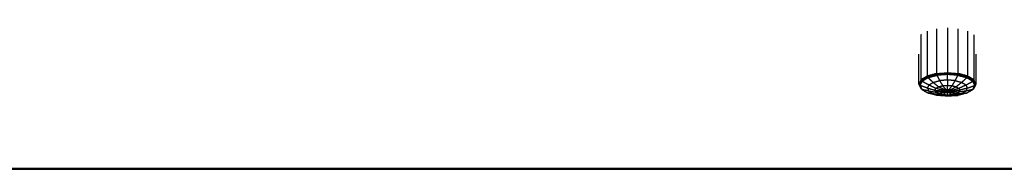
# Model space of a CAD drawing. Units: millimetres. Extents: x 0 to 167, y 0 to 164.
# Drawn here: x 29 to 43, y 114 to 116 of the extents above; entities that cross this region are included whole.
import ezdxf

# ---------------------------------------------------------------- set-up
doc = ezdxf.new("R2010")
doc.units = ezdxf.units.MM
doc.header["$MEASUREMENT"] = 0
doc.layers.add('PROIEZIONI 2D$Visible$Curves', color=7, linetype='Continuous', true_color=0x000000)
doc.layers.add('PROIEZIONI 2D$Visible$SceneSilhouetteCurves', color=7, linetype='Continuous', lineweight=50, true_color=0x000000)

msp = doc.modelspace()

# ---------------------------------------------------------------- linework, layer by layer
at = {"layer": 'PROIEZIONI 2D$Visible$Curves', "color": 18, "true_color": 0x000000}
msp.add_open_spline([(0.537, 116.035), (0.731, 115.734), (0.925, 115.432), (1.165, 115.172), (1.404, 114.912), (1.681, 114.701), (1.958, 114.49), (2.265, 114.334), (2.571, 114.179), (2.898, 114.084), (3.225, 113.988), (3.562, 113.956), (3.9, 113.924), (9.101, 113.924), (14.302, 113.924), (15.193, 113.924), (16.084, 113.924), (16.975, 113.924), (17.866, 113.924), (18.758, 113.924), (19.649, 113.924), (20.54, 113.924), (21.431, 113.924), (44.888, 113.924), (68.345, 113.924), (69.236, 113.924), (70.127, 113.924), (71.018, 113.924), (71.909, 113.924), (72.801, 113.924), (73.692, 113.924), (74.583, 113.924), (75.474, 113.924), (80.647, 113.924), (85.821, 113.924), (86.158, 113.956), (86.496, 113.988), (86.823, 114.084), (87.149, 114.179), (87.456, 114.334), (87.762, 114.49), (88.039, 114.701), (88.317, 114.912), (88.556, 115.172), (88.795, 115.432), (88.989, 115.734), (89.184, 116.035)], degree=2, knots=[-21, -21, -21, -20, -20, -19, -19, -18, -18, -17, -17, -16, -16, -15, -15, -14, -14, -13, -13, -12, -12, -11, -11, -10, -10, -9, -9, -8, -8, -7, -7, -6, -6, -5, -5, -4, -4, -3, -3, -2, -2, -1, -1, 0, 0, 1, 1, 2, 2, 2], dxfattribs=at)
at = {"layer": 'PROIEZIONI 2D$Visible$Curves', "color": 18, "lineweight": -3, "true_color": 0x000000}
for points, knots in [([(41.508, 115.187), (41.508, 115.504), (41.508, 115.821), (41.508, 115.821), (41.508, 115.821)], [0, 0, 0, 1, 1, 1.000711, 1.000711, 1.000711]), ([(41.515, 115.051), (41.512, 115.054), (41.51, 115.057), (41.495, 115.088), (41.479, 115.118), (41.478, 115.122), (41.477, 115.126), (41.477, 115.337), (41.477, 115.548)], [12.002822, 12.002822, 12.002822, 13, 13, 14, 14, 15, 15, 15.664671, 15.664671, 15.664671]), ([(42.287, 115.548), (42.287, 115.337), (42.287, 115.126), (42.286, 115.122), (42.285, 115.118), (42.27, 115.088), (42.254, 115.057), (42.252, 115.054), (42.249, 115.051), (42.246, 115.049), (42.243, 115.047)], [0.335329, 0.335329, 0.335329, 1, 1, 2, 2, 3, 3, 4, 4, 4.075409, 4.075409, 4.075409]), ([(41.596, 115.238), (41.552, 115.213), (41.508, 115.187), (41.509, 115.183), (41.51, 115.179)], [0, 0, 0, 1, 1, 2, 2, 2]), ([(41.728, 115.265), (41.727, 115.269), (41.727, 115.273), (41.661, 115.256), (41.596, 115.238), (41.596, 115.234), (41.597, 115.23)], [0, 0, 0, 1, 1, 2, 2, 3, 3, 3]), ([(41.601, 115.222), (41.665, 115.239), (41.73, 115.256), (41.729, 115.26), (41.728, 115.265), (41.663, 115.247), (41.597, 115.23)], [0, 0, 0, 1, 1, 2, 2, 3, 3, 3]), ([(41.606, 115.215), (41.669, 115.232), (41.733, 115.248), (41.731, 115.252), (41.73, 115.256)], [0, 0, 0, 1, 1, 2, 2, 2]), ([(41.727, 115.273), (41.805, 115.279), (41.882, 115.285), (41.882, 115.281), (41.882, 115.277)], [0, 0, 0, 1, 1, 2, 2, 2]), ([(41.73, 115.256), (41.806, 115.262), (41.882, 115.267), (41.882, 115.272), (41.882, 115.277), (41.805, 115.271), (41.728, 115.265)], [0, 0, 0, 1, 1, 2, 2, 3, 3, 3]), ([(42.031, 115.248), (41.957, 115.254), (41.882, 115.26), (41.882, 115.264), (41.882, 115.267)], [0, 0, 0, 1, 1, 2, 2, 2]), ([(41.882, 115.277), (41.959, 115.271), (42.036, 115.265), (42.102, 115.247), (42.167, 115.23), (42.211, 115.204), (42.254, 115.179)], [0, 0, 0, 1, 1, 2, 2, 3, 3, 3]), ([(42.036, 115.265), (42.035, 115.26), (42.034, 115.256), (41.958, 115.262), (41.882, 115.267)], [0, 0, 0, 1, 1, 2, 2, 2]), ([(41.95, 115.101), (41.971, 115.137), (41.992, 115.173), (42.012, 115.211), (42.031, 115.248), (42.033, 115.252), (42.034, 115.256)], [0, 0, 0, 1, 1, 2, 2, 3, 3, 3]), ([(42.031, 115.248), (42.095, 115.232), (42.158, 115.215), (42.161, 115.218), (42.163, 115.222)], [0, 0, 0, 1, 1, 2, 2, 2]), ([(42.168, 115.238), (42.103, 115.256), (42.037, 115.273), (42.037, 115.269), (42.036, 115.265)], [0, 0, 0, 1, 1, 2, 2, 2]), ([(42.256, 115.187), (42.212, 115.213), (42.168, 115.238), (42.168, 115.234), (42.167, 115.23)], [0, 0, 0, 1, 1, 2, 2, 2]), ([(41.479, 115.118), (41.482, 115.114), (41.484, 115.111), (41.5, 115.141), (41.515, 115.171), (41.512, 115.175), (41.51, 115.179), (41.495, 115.148), (41.479, 115.118)], [0, 0, 0, 1, 1, 2, 2, 3, 3, 4, 4, 4]), ([(41.521, 115.165), (41.507, 115.136), (41.492, 115.106), (41.488, 115.109), (41.484, 115.111)], [0, 0, 0, 1, 1, 2, 2, 2]), ([(41.492, 115.106), (41.507, 115.077), (41.521, 115.047), (41.518, 115.049), (41.515, 115.051), (41.5, 115.081), (41.484, 115.111)], [0, 0, 0, 1, 1, 2, 2, 3, 3, 3]), ([(41.515, 115.171), (41.558, 115.196), (41.601, 115.222), (41.599, 115.226), (41.597, 115.23), (41.553, 115.204), (41.51, 115.179)], [0, 0, 0, 1, 1, 2, 2, 3, 3, 3]), ([(41.719, 115.063), (41.668, 115.087), (41.617, 115.112), (41.569, 115.138), (41.521, 115.165), (41.518, 115.168), (41.515, 115.171)], [0, 0, 0, 1, 1, 2, 2, 3, 3, 3]), ([(41.521, 115.165), (41.564, 115.19), (41.606, 115.215), (41.603, 115.218), (41.601, 115.222)], [0, 0, 0, 1, 1, 2, 2, 2]), ([(41.617, 115.112), (41.606, 115.09), (41.595, 115.068), (41.65, 115.053), (41.706, 115.037)], [0, 0, 0, 1, 1, 2, 2, 2]), ([(41.617, 115.112), (41.648, 115.13), (41.679, 115.148), (41.718, 115.117), (41.757, 115.086)], [0, 0, 0, 1, 1, 2, 2, 2]), ([(41.679, 115.148), (41.725, 115.161), (41.772, 115.173), (41.793, 115.137), (41.815, 115.101)], [0, 0, 0, 1, 1, 2, 2, 2]), ([(41.815, 115.101), (41.786, 115.093), (41.757, 115.086), (41.738, 115.075), (41.719, 115.063), (41.712, 115.05), (41.706, 115.037), (41.712, 115.023), (41.719, 115.01), (41.738, 114.999), (41.757, 114.987), (41.786, 114.98), (41.815, 114.972), (41.848, 114.97), (41.882, 114.967), (41.916, 114.97), (41.95, 114.972), (41.978, 114.98), (42.007, 114.987), (42.026, 114.999), (42.045, 115.01), (42.052, 115.023), (42.059, 115.037), (42.052, 115.05), (42.045, 115.063), (42.026, 115.075), (42.007, 115.086), (41.978, 115.093), (41.95, 115.101), (41.916, 115.104), (41.882, 115.106), (41.848, 115.104), (41.815, 115.101)], [0, 0, 0, 1, 1, 2, 2, 3, 3, 4, 4, 5, 5, 6, 6, 7, 7, 8, 8, 9, 9, 10, 10, 11, 11, 12, 12, 13, 13, 14, 14, 15, 15, 16, 16, 16]), ([(41.866, 115.031), (41.868, 115.034), (41.87, 115.036), (41.865, 115.041), (41.861, 115.045), (41.838, 115.073), (41.815, 115.101)], [0, 0, 0, 1, 1, 2, 2, 3, 3, 3]), ([(41.861, 115.045), (41.871, 115.046), (41.882, 115.047), (41.882, 115.077), (41.882, 115.106)], [0, 0, 0, 1, 1, 2, 2, 2]), ([(41.992, 115.173), (41.937, 115.177), (41.882, 115.181), (41.882, 115.144), (41.882, 115.106)], [0, 0, 0, 1, 1, 2, 2, 2]), ([(41.882, 115.047), (41.893, 115.046), (41.904, 115.045), (41.927, 115.073), (41.95, 115.101)], [0, 0, 0, 1, 1, 2, 2, 2]), ([(41.992, 115.173), (42.038, 115.161), (42.085, 115.148), (42.046, 115.117), (42.007, 115.086)], [0, 0, 0, 1, 1, 2, 2, 2]), ([(42.28, 115.111), (42.264, 115.081), (42.249, 115.051), (42.246, 115.049), (42.243, 115.047), (42.195, 115.036), (42.147, 115.025), (42.096, 115.018), (42.045, 115.01)], [0, 0, 0, 1, 1, 2, 2, 3, 3, 4, 4, 4]), ([(42.169, 115.068), (42.158, 115.09), (42.147, 115.112), (42.096, 115.087), (42.045, 115.063)], [0, 0, 0, 1, 1, 2, 2, 2]), ([(42.167, 115.23), (42.165, 115.226), (42.163, 115.222), (42.206, 115.196), (42.249, 115.171)], [0, 0, 0, 1, 1, 2, 2, 2]), ([(42.272, 115.106), (42.257, 115.136), (42.243, 115.165), (42.246, 115.168), (42.249, 115.171)], [0, 0, 0, 1, 1, 2, 2, 2]), ([(42.243, 115.047), (42.257, 115.077), (42.272, 115.106), (42.276, 115.109), (42.28, 115.111)], [0, 0, 0, 1, 1, 2, 2, 2]), ([(42.28, 115.111), (42.264, 115.141), (42.249, 115.171), (42.252, 115.175), (42.254, 115.179), (42.27, 115.148), (42.285, 115.118), (42.282, 115.114), (42.28, 115.111)], [0, 0, 0, 1, 1, 2, 2, 3, 3, 4, 4, 4]), ([(42.287, 115.126), (42.271, 115.156), (42.256, 115.187), (42.255, 115.183), (42.254, 115.179)], [3, 3, 3, 4, 4, 5, 5, 5]), ([(41.595, 115.068), (41.606, 115.047), (41.617, 115.025), (41.668, 115.018), (41.719, 115.01)], [0, 0, 0, 1, 1, 2, 2, 2]), ([(42.158, 114.998), (42.158, 114.998), (42.158, 114.998), (42.095, 114.981), (42.031, 114.964), (41.957, 114.958), (41.882, 114.953), (41.807, 114.958), (41.733, 114.964), (41.669, 114.981), (41.606, 114.998), (41.603, 114.999), (41.601, 115), (41.601, 115), (41.601, 115)], [5.996543, 5.996543, 5.996543, 6, 6, 7, 7, 8, 8, 9, 9, 10, 10, 11, 11, 11.000002, 11.000002, 11.000002]), ([(41.603, 115), (41.604, 114.999), (41.606, 114.998), (41.642, 114.993), (41.679, 114.988)], [0.959276, 0.959276, 0.959276, 1, 1, 2, 2, 2]), ([(41.772, 114.964), (41.725, 114.976), (41.679, 114.988), (41.718, 114.988), (41.757, 114.987)], [0, 0, 0, 1, 1, 2, 2, 2]), ([(41.706, 115.037), (41.766, 115.031), (41.826, 115.025), (41.839, 115.025), (41.852, 115.025), (41.859, 115.025), (41.866, 115.025)], [0, 0, 0, 1, 1, 2, 2, 3, 3, 3]), ([(41.826, 115.025), (41.828, 115.029), (41.83, 115.033), (41.775, 115.048), (41.719, 115.063)], [0, 0, 0, 1, 1, 2, 2, 2]), ([(41.826, 115.025), (41.828, 115.021), (41.83, 115.017), (41.775, 115.013), (41.719, 115.01)], [0, 0, 0, 1, 1, 2, 2, 2]), ([(41.772, 114.964), (41.752, 114.964), (41.733, 114.964), (41.731, 114.965), (41.73, 114.966)], [0, 0, 0, 1, 1, 2, 2, 2]), ([(41.861, 115.045), (41.852, 115.043), (41.842, 115.041), (41.8, 115.063), (41.757, 115.086)], [0, 0, 0, 1, 1, 2, 2, 2]), ([(41.861, 115.005), (41.852, 115.007), (41.842, 115.009), (41.8, 114.998), (41.757, 114.987)], [0, 0, 0, 1, 1, 2, 2, 2]), ([(41.882, 114.955), (41.827, 114.959), (41.772, 114.964), (41.793, 114.968), (41.815, 114.972)], [0, 0, 0, 1, 1, 2, 2, 2]), ([(41.882, 114.967), (41.882, 114.985), (41.882, 115.003), (41.871, 115.004), (41.861, 115.005), (41.838, 114.988), (41.815, 114.972)], [0, 0, 0, 1, 1, 2, 2, 3, 3, 3]), ([(41.83, 115.017), (41.842, 115.019), (41.854, 115.02), (41.857, 115.019), (41.861, 115.017)], [0, 0, 0, 1, 1, 2, 2, 2]), ([(41.842, 115.009), (41.852, 115.013), (41.861, 115.017), (41.865, 115.015), (41.87, 115.014)], [0, 0, 0, 1, 1, 2, 2, 2]), ([(41.852, 115.025), (41.853, 115.027), (41.854, 115.03), (41.86, 115.03), (41.866, 115.031)], [0, 0, 0, 1, 1, 2, 2, 2]), ([(41.854, 115.03), (41.857, 115.032), (41.861, 115.033), (41.865, 115.035), (41.87, 115.036)], [0, 0, 0, 1, 1, 2, 2, 2]), ([(41.866, 115.025), (41.874, 115.025), (41.882, 115.025), (41.89, 115.025), (41.898, 115.025), (41.898, 115.028), (41.898, 115.031), (41.89, 115.031), (41.882, 115.031), (41.874, 115.031), (41.866, 115.031), (41.866, 115.028), (41.866, 115.025)], [0, 0, 0, 1, 1, 2, 2, 3, 3, 4, 4, 5, 5, 6, 6, 6]), ([(41.882, 115.019), (41.874, 115.019), (41.866, 115.019), (41.866, 115.022), (41.866, 115.025)], [0, 0, 0, 1, 1, 2, 2, 2]), ([(41.882, 115.019), (41.882, 115.016), (41.882, 115.013), (41.876, 115.014), (41.87, 115.014), (41.868, 115.016), (41.866, 115.019)], [0, 0, 0, 1, 1, 2, 2, 3, 3, 3]), ([(41.882, 115.047), (41.882, 115.042), (41.882, 115.037), (41.876, 115.037), (41.87, 115.036)], [0, 0, 0, 1, 1, 2, 2, 2]), ([(41.882, 115.037), (41.888, 115.037), (41.894, 115.036), (41.896, 115.034), (41.898, 115.031)], [0, 0, 0, 1, 1, 2, 2, 2]), ([(41.898, 115.025), (41.898, 115.022), (41.898, 115.019), (41.89, 115.019), (41.882, 115.019), (41.882, 115.022), (41.882, 115.025)], [0, 0, 0, 1, 1, 2, 2, 3, 3, 3]), ([(41.882, 115.013), (41.888, 115.014), (41.894, 115.014), (41.896, 115.016), (41.898, 115.019)], [0, 0, 0, 1, 1, 2, 2, 2]), ([(41.882, 115.003), (41.893, 115.004), (41.904, 115.005), (41.927, 114.988), (41.95, 114.972)], [0, 0, 0, 1, 1, 2, 2, 2]), ([(41.882, 114.955), (41.937, 114.959), (41.992, 114.964), (41.971, 114.968), (41.95, 114.972)], [0, 0, 0, 1, 1, 2, 2, 2]), ([(41.882, 114.967), (41.882, 114.961), (41.882, 114.955), (41.882, 114.954), (41.882, 114.953)], [0, 0, 0, 1, 1, 2, 2, 2]), ([(41.894, 115.036), (41.899, 115.035), (41.904, 115.033), (41.907, 115.032), (41.91, 115.03)], [0, 0, 0, 1, 1, 2, 2, 2]), ([(41.898, 115.031), (41.904, 115.03), (41.91, 115.03), (41.922, 115.032), (41.934, 115.033), (41.989, 115.048), (42.045, 115.063)], [0, 0, 0, 1, 1, 2, 2, 3, 3, 3]), ([(41.91, 115.03), (41.911, 115.027), (41.912, 115.025), (41.905, 115.025), (41.898, 115.025)], [0, 0, 0, 1, 1, 2, 2, 2]), ([(41.912, 115.025), (41.911, 115.023), (41.91, 115.02), (41.904, 115.02), (41.898, 115.019)], [0, 0, 0, 1, 1, 2, 2, 2]), ([(41.922, 115.009), (41.913, 115.013), (41.904, 115.017), (41.907, 115.019), (41.91, 115.02)], [0, 0, 0, 1, 1, 2, 2, 2]), ([(41.934, 115.033), (41.928, 115.037), (41.922, 115.041), (41.964, 115.063), (42.007, 115.086)], [0, 0, 0, 1, 1, 2, 2, 2]), ([(41.934, 115.017), (41.928, 115.013), (41.922, 115.009), (41.964, 114.998), (42.007, 114.987)], [0, 0, 0, 1, 1, 2, 2, 2]), ([(41.938, 115.025), (41.936, 115.021), (41.934, 115.017), (41.989, 115.013), (42.045, 115.01)], [0, 0, 0, 1, 1, 2, 2, 2]), ([(41.934, 115.033), (41.936, 115.029), (41.938, 115.025), (41.998, 115.031), (42.059, 115.037)], [0, 0, 0, 1, 1, 2, 2, 2]), ([(41.992, 114.964), (42.012, 114.964), (42.031, 114.964), (42.033, 114.965), (42.034, 114.966)], [0, 0, 0, 1, 1, 2, 2, 2]), ([(42.147, 115.025), (42.116, 115.007), (42.085, 114.988), (42.046, 114.988), (42.007, 114.987)], [0, 0, 0, 1, 1, 2, 2, 2]), ([(42.147, 115.025), (42.158, 115.047), (42.169, 115.068), (42.114, 115.053), (42.059, 115.037)], [0, 0, 0, 1, 1, 2, 2, 2]), ([(42.085, 114.988), (42.122, 114.993), (42.158, 114.998), (42.2, 115.023), (42.243, 115.047)], [0, 0, 0, 1, 1, 2, 2, 2]), ([(42.162, 115), (42.163, 115), (42.163, 115), (42.163, 115.001), (42.164, 115.001)], [0.9916695, 0.9916695, 0.9916695, 1, 1, 1.1469241, 1.1469241, 1.1469241])]:
    msp.add_open_spline(points, degree=2, knots=knots, dxfattribs=at)
for points in [[(41.596, 115.873), (41.596, 115.556), (41.596, 115.238)], [(41.727, 115.908), (41.727, 115.59), (41.727, 115.273)], [(41.882, 115.92), (41.882, 115.602), (41.882, 115.285)], [(42.037, 115.273), (42.037, 115.59), (42.037, 115.908)], [(42.168, 115.873), (42.168, 115.556), (42.168, 115.238)], [(42.256, 115.821), (42.256, 115.504), (42.256, 115.187)], [(41.882, 115.26), (41.807, 115.254), (41.733, 115.248)], [(41.733, 115.248), (41.752, 115.211), (41.772, 115.173)], [(41.882, 115.285), (41.959, 115.279), (42.037, 115.273)], [(41.882, 115.181), (41.882, 115.221), (41.882, 115.26)], [(42.163, 115.222), (42.099, 115.239), (42.034, 115.256)], [(41.508, 115.187), (41.493, 115.156), (41.477, 115.126)], [(41.595, 115.068), (41.543, 115.087), (41.492, 115.106)], [(41.679, 115.148), (41.642, 115.182), (41.606, 115.215)], [(41.882, 115.181), (41.827, 115.177), (41.772, 115.173)], [(42.158, 115.215), (42.122, 115.182), (42.085, 115.148)], [(42.085, 115.148), (42.116, 115.13), (42.147, 115.112)], [(42.147, 115.112), (42.195, 115.138), (42.243, 115.165)], [(42.158, 115.215), (42.2, 115.19), (42.243, 115.165)], [(42.169, 115.068), (42.221, 115.087), (42.272, 115.106)], [(41.512, 115.056), (41.511, 115.057), (41.51, 115.057)], [(41.521, 115.047), (41.561, 115.024), (41.601, 115)], [(41.617, 115.025), (41.569, 115.036), (41.521, 115.047)], [(41.617, 115.025), (41.648, 115.007), (41.679, 114.988)], [(41.842, 115.041), (41.836, 115.037), (41.83, 115.033)], [(41.83, 115.033), (41.842, 115.032), (41.854, 115.03)], [(41.83, 115.017), (41.836, 115.013), (41.842, 115.009)], [(41.861, 115.033), (41.852, 115.037), (41.842, 115.041)], [(41.861, 115.005), (41.865, 115.009), (41.87, 115.014)], [(41.904, 115.045), (41.899, 115.041), (41.894, 115.036)], [(41.894, 115.014), (41.899, 115.015), (41.904, 115.017)], [(41.894, 115.014), (41.899, 115.009), (41.904, 115.005)], [(41.922, 115.041), (41.913, 115.043), (41.904, 115.045)], [(41.904, 115.033), (41.913, 115.037), (41.922, 115.041)], [(41.904, 115.005), (41.913, 115.007), (41.922, 115.009)], [(41.91, 115.02), (41.922, 115.019), (41.934, 115.017)], [(41.938, 115.025), (41.925, 115.025), (41.912, 115.025)], [(42.085, 114.988), (42.038, 114.976), (41.992, 114.964)], [(42.252, 115.056), (42.253, 115.057), (42.254, 115.057)]]:
    msp.add_open_spline(points, degree=2, dxfattribs=at)
at = {"layer": 'PROIEZIONI 2D$Visible$SceneSilhouetteCurves', "color": 18, "true_color": 0x000000}
msp.add_open_spline([(0.537, 116.035), (0.731, 115.734), (0.925, 115.432), (1.165, 115.172), (1.404, 114.912), (1.681, 114.701), (1.958, 114.49), (2.265, 114.334), (2.571, 114.179), (2.898, 114.084), (3.225, 113.988), (3.562, 113.956), (3.9, 113.924), (9.101, 113.924), (14.302, 113.924), (15.193, 113.924), (16.084, 113.924), (16.975, 113.924), (17.866, 113.924), (18.758, 113.924), (19.649, 113.924), (20.54, 113.924), (21.431, 113.924), (44.888, 113.924), (68.345, 113.924), (69.236, 113.924), (70.127, 113.924), (71.018, 113.924), (71.909, 113.924), (72.801, 113.924), (73.692, 113.924), (74.583, 113.924), (75.474, 113.924), (80.647, 113.924), (85.821, 113.924), (86.158, 113.956), (86.496, 113.988), (86.823, 114.084), (87.149, 114.179), (87.456, 114.334), (87.762, 114.49), (88.039, 114.701), (88.317, 114.912), (88.556, 115.172), (88.795, 115.432), (88.989, 115.734), (89.184, 116.035)], degree=2, knots=[-21, -21, -21, -20, -20, -19, -19, -18, -18, -17, -17, -16, -16, -15, -15, -14, -14, -13, -13, -12, -12, -11, -11, -10, -10, -9, -9, -8, -8, -7, -7, -6, -6, -5, -5, -4, -4, -3, -3, -2, -2, -1, -1, 0, 0, 1, 1, 2, 2, 2], dxfattribs=at)

doc.saveas('drawing.dxf')
